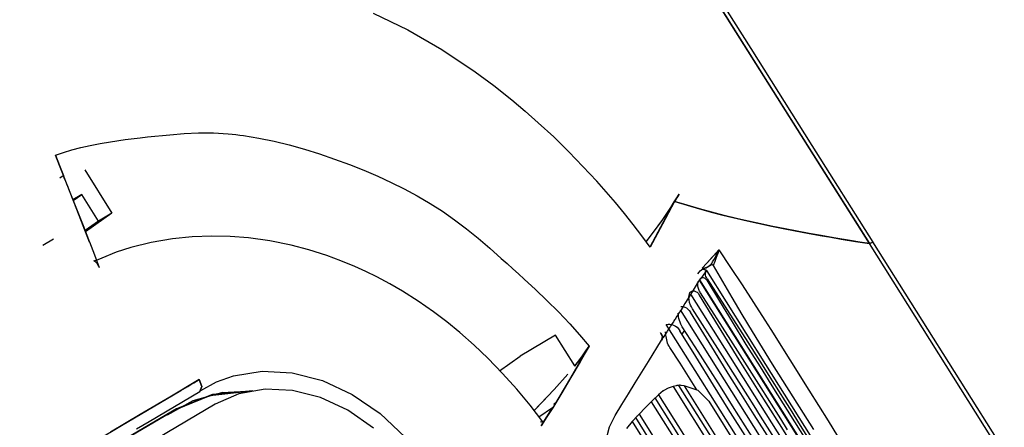
# Model space of a CAD drawing. Units: millimetres. Extents: x 10092 to 13849, y -876 to 1781.
# Drawn here: x 13366 to 13535, y 1455 to 1525 of the extents above; entities that cross this region are included whole.
import ezdxf

# ---------------------------------------------------------------- set-up
doc = ezdxf.new("R2010")
doc.units = ezdxf.units.MM
doc.layers.add('TFR-TRI', color=7, linetype='CONTINUOUS', true_color=0xffffff)

msp = doc.modelspace()

# ---------------------------------------------------------------- linework, layer by layer
at = {"layer": 'TFR-TRI', "color": 7, "linetype": 'Continuous'}
for p, q in [((13491.64, 1520.19), (13481.95, 1535.54)), ((13483.09, 1532.43), (13490.43, 1520.8)), ((13497.57, 1509.56), (13483.11, 1532.44)), ((13426.57, 1526.29), (13432.54, 1523.4)), ((13432.54, 1523.4), (13438.42, 1520.03)), ((13438.42, 1520.03), (13444.13, 1516.23)), ((13490.43, 1520.8), (13497.77, 1509.18)), ((13502.12, 1503.56), (13491.64, 1520.19)), ((13444.13, 1516.23), (13447.33, 1513.87)), ((13447.33, 1513.87), (13450.46, 1511.38)), ((13450.46, 1511.38), (13452.75, 1509.45)), ((13452.75, 1509.45), (13455.01, 1507.46)), ((13512.03, 1486.69), (13497.57, 1509.56)), ((13497.77, 1509.18), (13504.89, 1497.92)), ((13455.01, 1507.46), (13457.66, 1505.01)), ((13383.93, 1504.55), (13386.47, 1504.88)), ((13386.47, 1504.88), (13387.75, 1505.03)), ((13387.75, 1505.03), (13389.04, 1505.16)), ((13389.04, 1505.16), (13390.32, 1505.28)), ((13390.32, 1505.28), (13391.61, 1505.4)), ((13391.61, 1505.4), (13394.07, 1505.58)), ((13394.07, 1505.58), (13396.55, 1505.7)), ((13396.55, 1505.7), (13399.09, 1505.7)), ((13399.09, 1505.7), (13401.65, 1505.55)), ((13401.65, 1505.55), (13402.31, 1505.49)), ((13402.31, 1505.49), (13402.96, 1505.42)), ((13402.96, 1505.42), (13403.62, 1505.34)), ((13403.62, 1505.34), (13404.27, 1505.25)), ((13404.27, 1505.25), (13405.6, 1505.04)), ((13405.6, 1505.04), (13406.92, 1504.81)), ((13406.92, 1504.81), (13409.53, 1504.28)), ((13457.66, 1505.01), (13460.26, 1502.47)), ((13374.72, 1502.77), (13376.28, 1503.18)), ((13376.28, 1503.18), (13377.88, 1503.54)), ((13377.88, 1503.54), (13379.63, 1503.88)), ((13379.63, 1503.88), (13381.39, 1504.2)), ((13381.39, 1504.2), (13383.93, 1504.55)), ((13409.53, 1504.28), (13412.13, 1503.64)), ((13412.13, 1503.64), (13414.75, 1502.91)), ((13512.61, 1486.93), (13502.12, 1503.56)), ((13371.92, 1501.88), (13373.31, 1502.33)), ((13372.6, 1500.13), (13371.92, 1501.88)), ((13371.92, 1501.88), (13372.62, 1500.12)), ((13373.31, 1502.33), (13374.72, 1502.77)), ((13414.75, 1502.91), (13417.36, 1502.09)), ((13417.36, 1502.09), (13419.96, 1501.21)), ((13460.26, 1502.47), (13462.69, 1499.96)), ((13373.27, 1498.38), (13372.6, 1500.13)), ((13372.62, 1500.12), (13373.3, 1498.38)), ((13419.96, 1501.21), (13422.54, 1500.26)), ((13422.54, 1500.26), (13424.98, 1499.29)), ((13462.69, 1499.96), (13465.08, 1497.41)), ((13372.68, 1497.97), (13373.24, 1498.38)), ((13373.24, 1498.38), (13373.37, 1498.05)), ((13374.43, 1495.48), (13373.27, 1498.38)), ((13373.3, 1498.38), (13373.28, 1498.36)), ((13373.37, 1498.05), (13373.53, 1497.66)), ((13376.97, 1499.34), (13381.64, 1491.92)), ((13424.98, 1499.29), (13427.4, 1498.25)), ((13427.4, 1498.25), (13429.68, 1497.2)), ((13504.89, 1497.92), (13512, 1486.67)), ((13373.53, 1497.66), (13373.67, 1497.31)), ((13373.67, 1497.31), (13373.82, 1496.95)), ((13373.82, 1496.95), (13374.03, 1496.44)), ((13374.03, 1496.44), (13374.39, 1495.53)), ((13429.68, 1497.2), (13431.93, 1496.08)), ((13466.7, 1495.58), (13465.08, 1497.41)), ((13374.39, 1495.53), (13374.97, 1494.09)), ((13375.58, 1492.56), (13374.43, 1495.48)), ((13376.43, 1495.11), (13374.92, 1494.22)), ((13374.98, 1494.08), (13376.43, 1495.11)), ((13379.31, 1490.54), (13376.43, 1495.11)), ((13431.93, 1496.08), (13434.17, 1494.87)), ((13434.17, 1494.87), (13436.37, 1493.59)), ((13468.29, 1493.73), (13466.7, 1495.58)), ((13478.41, 1493.88), (13478.85, 1494.54)), ((13478.87, 1494.54), (13478.5, 1493.9)), ((13478.85, 1494.54), (13479.25, 1495.18)), ((13479.25, 1495.18), (13478.87, 1494.54)), ((13374.97, 1494.09), (13375.53, 1492.66)), ((13436.37, 1493.59), (13438.51, 1492.23)), ((13469.85, 1491.86), (13468.29, 1493.73)), ((13474.25, 1486.1), (13478.33, 1493.76)), ((13478.42, 1493.93), (13476.27, 1490.65)), ((13478.47, 1493.92), (13476.36, 1490.01)), ((13477.13, 1491.88), (13477.79, 1492.89)), ((13477.79, 1492.89), (13478.41, 1493.88)), ((13480.62, 1493.28), (13478.47, 1493.92)), ((13478.5, 1493.9), (13480.63, 1493.27)), ((13482.76, 1492.66), (13480.62, 1493.28)), ((13480.63, 1493.27), (13482.76, 1492.65)), ((13375.53, 1492.66), (13376.66, 1489.79)), ((13376.68, 1489.73), (13375.58, 1492.56)), ((13381.64, 1491.92), (13377.09, 1488.68)), ((13381.64, 1491.92), (13379.31, 1490.54)), ((13438.51, 1492.23), (13440.6, 1490.77)), ((13471.35, 1489.95), (13469.85, 1491.86)), ((13476.41, 1490.83), (13477.13, 1491.88)), ((13484.88, 1492.08), (13482.76, 1492.66)), ((13482.76, 1492.65), (13484.78, 1492.1)), ((13484.78, 1492.1), (13486.78, 1491.57)), ((13486.99, 1491.53), (13484.88, 1492.08)), ((13486.78, 1491.57), (13490.97, 1490.57)), ((13489.1, 1491.01), (13486.99, 1491.53)), ((13376.66, 1489.79), (13377.77, 1486.9)), ((13377.78, 1486.9), (13376.68, 1489.73)), ((13379.31, 1490.54), (13377, 1488.91)), ((13440.6, 1490.77), (13442.64, 1489.22)), ((13472.82, 1488.01), (13471.35, 1489.95)), ((13476.27, 1490.65), (13473.56, 1487.04)), ((13476.36, 1490.01), (13474.26, 1486.07)), ((13474.81, 1488.64), (13475.64, 1489.75)), ((13475.64, 1489.75), (13476.41, 1490.83)), ((13491.19, 1490.52), (13489.1, 1491.01)), ((13490.97, 1490.57), (13495.12, 1489.68)), ((13493.29, 1490.06), (13491.19, 1490.52)), ((13495.37, 1489.63), (13493.29, 1490.06)), ((13495.12, 1489.68), (13497.16, 1489.27)), ((13497.46, 1489.22), (13495.37, 1489.63)), ((13395.41, 1487.83), (13392.03, 1487.49)), ((13398.85, 1487.97), (13395.41, 1487.83)), ((13401.99, 1487.9), (13398.85, 1487.97)), ((13405.15, 1487.65), (13401.99, 1487.9)), ((13442.64, 1489.22), (13444.64, 1487.59)), ((13474.26, 1486.07), (13472.82, 1488.01)), ((13473.95, 1487.51), (13474.81, 1488.64)), ((13497.16, 1489.27), (13499.2, 1488.89)), ((13499.53, 1488.82), (13497.46, 1489.22)), ((13499.2, 1488.89), (13501.36, 1488.49)), ((13501.61, 1488.44), (13499.53, 1488.82)), ((13501.36, 1488.49), (13503.52, 1488.1)), ((13503.69, 1488.07), (13501.61, 1488.44)), ((13503.52, 1488.1), (13505.33, 1487.78)), ((13506.18, 1487.63), (13503.69, 1488.07)), ((13505.33, 1487.78), (13507.15, 1487.46)), ((13369.75, 1486.41), (13371.57, 1487.48)), ((13378.66, 1484.7), (13377.8, 1486.9)), ((13384.9, 1486.03), (13382.37, 1485.19)), ((13388.41, 1486.89), (13384.9, 1486.03)), ((13392.03, 1487.49), (13388.41, 1486.89)), ((13408.81, 1487.14), (13405.15, 1487.65)), ((13412.48, 1486.4), (13408.81, 1487.14)), ((13415.54, 1485.59), (13412.48, 1486.4)), ((13444.64, 1487.59), (13446.65, 1485.88)), ((13473.57, 1487.03), (13473.95, 1487.51)), ((13508.68, 1487.21), (13506.18, 1487.63)), ((13507.15, 1487.46), (13509.59, 1487.07)), ((13510.34, 1486.95), (13508.68, 1487.21)), ((13509.59, 1487.07), (13512.03, 1486.69)), ((13510.19, 1486.99), (13510.19, 1486.98)), ((13512.01, 1486.69), (13510.34, 1486.95)), ((13512, 1486.67), (13512.61, 1486.93)), ((13565.78, 1401.32), (13512.01, 1486.68)), ((13512.32, 1486.84), (13512.02, 1486.68)), ((13512.55, 1486.94), (13512.32, 1486.84)), ((13512.59, 1486.95), (13512.55, 1486.94)), ((13512.62, 1486.96), (13512.59, 1486.95)), ((13620.18, 1316.19), (13512.6, 1487.01)), ((13512.63, 1486.95), (13512.62, 1486.96)), ((13512.63, 1486.95), (13512.63, 1486.95)), ((13379.51, 1482.49), (13378.66, 1484.7)), ((13382.37, 1485.19), (13379.92, 1484.19)), ((13418.59, 1484.63), (13415.54, 1485.59)), ((13421.03, 1483.73), (13418.59, 1484.63)), ((13446.65, 1485.88), (13448.64, 1484.13)), ((13486.12, 1485.63), (13484.26, 1483.62)), ((13484.67, 1484.07), (13486.1, 1485.62)), ((13485.44, 1484.29), (13485.62, 1484.66)), ((13485.62, 1484.66), (13485.8, 1485.02)), ((13485.88, 1484.97), (13485.64, 1484.31)), ((13485.8, 1485.02), (13485.94, 1485.28)), ((13486.1, 1485.62), (13485.88, 1484.97)), ((13485.94, 1485.28), (13486.08, 1485.54)), ((13486.09, 1485.54), (13486.1, 1485.58)), ((13486.1, 1485.58), (13486.12, 1485.63)), ((13486.1, 1485.62), (13488.08, 1482.6)), ((13486.1, 1485.62), (13486.1, 1485.61)), ((13379.18, 1483.91), (13378.44, 1483.64)), ((13378.6, 1483.65), (13378.49, 1483.68)), ((13378.71, 1483.59), (13378.6, 1483.65)), ((13378.81, 1483.53), (13378.71, 1483.59)), ((13378.91, 1483.44), (13378.81, 1483.53)), ((13379.01, 1483.34), (13378.91, 1483.44)), ((13379.11, 1483.23), (13379.01, 1483.34)), ((13379.2, 1483.11), (13379.11, 1483.23)), ((13379.92, 1484.19), (13379.18, 1483.91)), ((13379.37, 1482.82), (13379.2, 1483.11)), ((13379.51, 1482.49), (13379.37, 1482.82)), ((13423.45, 1482.73), (13421.03, 1483.73)), ((13425.35, 1481.87), (13423.45, 1482.73)), ((13448.64, 1484.13), (13449.64, 1483.25)), ((13449.64, 1483.25), (13450.63, 1482.37)), ((13483.25, 1482.53), (13484.67, 1484.07)), ((13484.08, 1482.64), (13483.77, 1482.49)), ((13484.05, 1482.62), (13484.36, 1482.81)), ((13484.23, 1482.71), (13484.08, 1482.64)), ((13484.67, 1483.01), (13484.23, 1482.71)), ((13484.36, 1482.81), (13484.67, 1483)), ((13484.67, 1483), (13484.84, 1483.26)), ((13484.68, 1483), (13484.72, 1483.03)), ((13484.72, 1483.03), (13484.76, 1483.05)), ((13484.76, 1483.05), (13484.81, 1483.07)), ((13484.81, 1483.07), (13484.86, 1483.08)), ((13484.84, 1483.26), (13485.01, 1483.52)), ((13484.86, 1483.08), (13484.92, 1483.08)), ((13484.92, 1483.08), (13484.98, 1483.06)), ((13484.98, 1483.06), (13485.04, 1483)), ((13485.01, 1483.52), (13485.23, 1483.9)), ((13485.04, 1483), (13485.1, 1482.93)), ((13485.38, 1483.63), (13485.1, 1482.92)), ((13485.1, 1482.92), (13486.69, 1480.16)), ((13485.23, 1483.9), (13485.44, 1484.29)), ((13485.64, 1484.31), (13485.38, 1483.63)), ((13427.24, 1480.95), (13425.35, 1481.87)), ((13429.46, 1479.77), (13427.24, 1480.95)), ((13450.63, 1482.37), (13451.62, 1481.49)), ((13451.62, 1481.49), (13452.6, 1480.59)), ((13482.47, 1481.47), (13482.66, 1481.75)), ((13482.66, 1481.75), (13482.88, 1482)), ((13482.88, 1482), (13483.09, 1482.19)), ((13483.09, 1482.19), (13483.32, 1482.35)), ((13483.24, 1481.07), (13483.09, 1480.86)), ((13483.22, 1482.5), (13483.26, 1482.47)), ((13483.39, 1481.27), (13483.24, 1481.07)), ((13483.32, 1482.35), (13483.25, 1482.52)), ((13483.46, 1482.42), (13483.25, 1482.52)), ((13483.26, 1482.47), (13483.3, 1482.44)), ((13483.3, 1482.44), (13483.35, 1482.42)), ((13483.35, 1482.31), (13483.32, 1482.35)), ((13483.35, 1482.42), (13483.41, 1482.41)), ((13483.39, 1482.26), (13483.35, 1482.31)), ((13483.44, 1482.23), (13483.39, 1482.26)), ((13483.69, 1481.68), (13483.39, 1481.27)), ((13483.41, 1482.41), (13483.47, 1482.41)), ((13483.5, 1482.21), (13483.44, 1482.23)), ((13483.77, 1482.49), (13483.46, 1482.42)), ((13483.47, 1482.41), (13483.53, 1482.42)), ((13483.6, 1482.18), (13483.5, 1482.21)), ((13483.53, 1482.42), (13483.61, 1482.44)), ((13483.71, 1482.16), (13483.6, 1482.18)), ((13483.61, 1482.44), (13483.68, 1482.46)), ((13483.68, 1482.46), (13483.87, 1482.53)), ((13483.98, 1482.08), (13483.69, 1481.68)), ((13483.84, 1482.12), (13483.71, 1482.16)), ((13483.76, 1481.68), (13483.8, 1481.85)), ((13483.76, 1481.49), (13483.76, 1481.68)), ((13483.8, 1481.27), (13483.76, 1481.49)), ((13483.8, 1481.85), (13483.88, 1481.98)), ((13483.86, 1481.05), (13483.8, 1481.27)), ((13483.98, 1482.08), (13483.84, 1482.12)), ((13483.97, 1480.83), (13483.86, 1481.05)), ((13483.87, 1482.53), (13484.05, 1482.62)), ((13483.88, 1481.98), (13483.98, 1482.08)), ((13494.17, 1465.92), (13483.98, 1482.08)), ((13488.08, 1482.6), (13490.06, 1479.58)), ((13431.65, 1478.5), (13429.46, 1479.77)), ((13452.6, 1480.59), (13454.55, 1478.78)), ((13482.6, 1480.22), (13481.83, 1478.94)), ((13482.46, 1479.75), (13482.5, 1480.03)), ((13482.47, 1479.43), (13482.46, 1479.75)), ((13482.53, 1479.12), (13482.47, 1479.43)), ((13482.5, 1480.03), (13482.54, 1480.14)), ((13482.54, 1480.14), (13482.6, 1480.24)), ((13482.6, 1480.24), (13482.66, 1480.32)), ((13482.67, 1480.3), (13482.6, 1480.22)), ((13482.66, 1480.32), (13482.74, 1480.39)), ((13482.73, 1480.39), (13482.67, 1480.3)), ((13482.74, 1480.4), (13482.73, 1480.39)), ((13482.74, 1480.4), (13482.77, 1480.44)), ((13707.36, 1123.86), (13482.74, 1480.4)), ((13482.74, 1480.4), (13482.74, 1480.4)), ((13482.93, 1480.65), (13482.77, 1480.44)), ((13482.77, 1480.44), (13707.43, 1123.86)), ((13482.8, 1480.55), (13482.93, 1480.69)), ((13483.09, 1480.86), (13482.93, 1480.65)), ((13482.93, 1480.69), (13483.07, 1480.83)), ((13483.11, 1480.83), (13483.21, 1480.87)), ((13483.21, 1480.87), (13483.38, 1480.88)), ((13483.38, 1480.88), (13483.57, 1480.81)), ((13483.57, 1480.81), (13483.69, 1480.74)), ((13483.69, 1480.74), (13483.79, 1480.63)), ((13483.79, 1480.63), (13483.89, 1480.51)), ((13483.89, 1480.51), (13483.99, 1480.37)), ((13484.09, 1480.61), (13483.97, 1480.83)), ((13483.99, 1480.37), (13486.16, 1476.79)), ((13487.61, 1475.21), (13484.1, 1480.61)), ((13486.69, 1480.16), (13488.29, 1477.4)), ((13490.06, 1479.58), (13492.02, 1476.56)), ((13434.35, 1476.8), (13431.65, 1478.5)), ((13454.55, 1478.78), (13456.48, 1476.93)), ((13481.04, 1477.67), (13480.85, 1477.35)), ((13480.91, 1477.41), (13480.94, 1477.8)), ((13480.94, 1477.8), (13481, 1478.05)), ((13481, 1478.05), (13481.08, 1478.29)), ((13481.83, 1478.94), (13481.04, 1477.67)), ((13481.08, 1478.28), (13481.16, 1478.34)), ((13481.16, 1478.34), (13481.24, 1478.4)), ((13481.24, 1478.4), (13481.33, 1478.45)), ((13704.49, 1123.7), (13481.26, 1477.99)), ((13481.33, 1478.45), (13481.42, 1478.49)), ((13481.42, 1478.49), (13481.62, 1478.54)), ((13481.62, 1478.54), (13481.84, 1478.54)), ((13481.84, 1478.54), (13481.95, 1478.51)), ((13481.95, 1478.51), (13482.08, 1478.47)), ((13482.08, 1478.47), (13482.2, 1478.4)), ((13482.2, 1478.4), (13482.32, 1478.32)), ((13482.32, 1478.32), (13482.44, 1478.21)), ((13482.44, 1478.21), (13482.55, 1478.09)), ((13482.63, 1478.81), (13482.53, 1479.12)), ((13482.55, 1478.09), (13482.65, 1477.96)), ((13482.69, 1478.64), (13482.63, 1478.81)), ((13482.65, 1477.96), (13482.75, 1477.82)), ((13482.77, 1478.48), (13482.69, 1478.64)), ((13486, 1472.49), (13482.75, 1477.82)), ((13482.85, 1478.34), (13482.77, 1478.48)), ((13482.93, 1478.2), (13482.85, 1478.34)), ((13488.16, 1470.11), (13482.94, 1478.2)), ((13436.99, 1474.97), (13434.35, 1476.8)), ((13456.48, 1476.93), (13458.48, 1474.93)), ((13479.53, 1475.85), (13479.68, 1475.87)), ((13479.68, 1475.87), (13479.95, 1475.85)), ((13480.25, 1476.4), (13479.86, 1475.77)), ((13480.45, 1476.72), (13480.25, 1476.4)), ((13480.65, 1477.04), (13480.45, 1476.72)), ((13480.85, 1477.35), (13480.65, 1477.04)), ((13480.95, 1476.99), (13480.91, 1477.41)), ((13481.05, 1476.54), (13480.95, 1476.99)), ((13481.2, 1476.09), (13481.05, 1476.54)), ((13481.35, 1475.79), (13481.2, 1476.09)), ((13486.16, 1476.79), (13488.34, 1473.23)), ((13488.29, 1477.4), (13490.03, 1474.47)), ((13492.02, 1476.56), (13493.98, 1473.53)), ((13439.28, 1473.23), (13436.99, 1474.97)), ((13458.48, 1474.93), (13460.43, 1472.87)), ((13478.85, 1474.19), (13478.75, 1474.03)), ((13478.95, 1474.35), (13478.85, 1474.19)), ((13479.06, 1474.5), (13478.95, 1474.35)), ((13479.16, 1474.66), (13479.06, 1474.5)), ((13479.14, 1474.17), (13479.09, 1474.71)), ((13479.21, 1473.81), (13479.14, 1474.17)), ((13479.26, 1474.82), (13479.16, 1474.66)), ((13479.36, 1474.98), (13479.26, 1474.82)), ((13479.46, 1475.14), (13479.36, 1474.98)), ((13479.86, 1475.77), (13479.46, 1475.14)), ((13701.1, 1123.57), (13479.49, 1475.3)), ((13479.95, 1475.85), (13480.22, 1475.77)), ((13480.22, 1475.77), (13480.5, 1475.63)), ((13480.5, 1475.63), (13480.76, 1475.43)), ((13480.76, 1475.43), (13480.98, 1475.17)), ((13480.98, 1475.17), (13481.19, 1474.89)), ((13484.4, 1469.66), (13481.19, 1474.89)), ((13481.52, 1475.48), (13481.35, 1475.79)), ((13486.32, 1468.04), (13481.52, 1475.48)), ((13491.1, 1469.76), (13487.61, 1475.21)), ((13490.03, 1474.47), (13491.79, 1471.56)), ((13441.51, 1471.41), (13439.28, 1473.23)), ((13460.43, 1472.87), (13462.1, 1470.98)), ((13477.02, 1472.8), (13477.33, 1472.84)), ((13697.15, 1123.41), (13477.02, 1472.8)), ((13477.33, 1472.84), (13477.65, 1472.85)), ((13477.65, 1472.85), (13477.98, 1472.8)), ((13477.84, 1472.61), (13477.74, 1472.46)), ((13478.04, 1472.93), (13477.84, 1472.61)), ((13477.98, 1472.8), (13478.3, 1472.68)), ((13478.25, 1473.24), (13478.04, 1472.93)), ((13478.35, 1473.4), (13478.25, 1473.24)), ((13478.3, 1472.68), (13478.62, 1472.51)), ((13478.45, 1473.56), (13478.35, 1473.4)), ((13478.55, 1473.72), (13478.45, 1473.56)), ((13478.65, 1473.87), (13478.55, 1473.72)), ((13478.62, 1472.51), (13478.9, 1472.29)), ((13478.75, 1474.03), (13478.65, 1473.87)), ((13479.31, 1473.45), (13479.21, 1473.81)), ((13479.41, 1473.15), (13479.31, 1473.45)), ((13479.53, 1472.85), (13479.41, 1473.15)), ((13479.65, 1472.62), (13479.53, 1472.85)), ((13479.77, 1472.4), (13479.65, 1472.62)), ((13489.57, 1466.72), (13486, 1472.49)), ((13488.34, 1473.23), (13490.74, 1469.35)), ((13493.98, 1473.53), (13494.49, 1472.71)), ((13494.49, 1472.71), (13495, 1471.89)), ((13443.95, 1469.25), (13441.51, 1471.41)), ((13457.99, 1470.93), (13451.91, 1467.36)), ((13461.29, 1465.69), (13457.99, 1470.93)), ((13462.1, 1470.98), (13463.74, 1469.07)), ((13476.05, 1471.34), (13476.06, 1471.35)), ((13476.4, 1470.67), (13476.05, 1471.34)), ((13476.06, 1471.35), (13476.07, 1471.36)), ((13476.07, 1471.36), (13476.4, 1470.79)), ((13476.4, 1470.79), (13476.31, 1470.24)), ((13476.71, 1470.89), (13476.61, 1470.73)), ((13476.82, 1471.04), (13476.71, 1470.89)), ((13476.92, 1471.2), (13476.82, 1471.04)), ((13476.96, 1470.92), (13476.92, 1471.51)), ((13477.02, 1471.36), (13476.92, 1471.2)), ((13477.04, 1470.4), (13476.96, 1470.92)), ((13477.11, 1471.49), (13477.02, 1471.36)), ((13477.2, 1471.63), (13477.11, 1471.49)), ((13477.32, 1471.8), (13477.2, 1471.63)), ((13477.43, 1471.98), (13477.32, 1471.8)), ((13477.54, 1472.14), (13477.43, 1471.98)), ((13477.64, 1472.3), (13477.54, 1472.14)), ((13477.74, 1472.46), (13477.64, 1472.3)), ((13478.9, 1472.29), (13479.15, 1472.01)), ((13479.15, 1472.01), (13479.37, 1471.71)), ((13482.1, 1467.27), (13479.37, 1471.71)), ((13479.94, 1471.46), (13479.73, 1471.11)), ((13482.02, 1468.92), (13479.77, 1472.4)), ((13480.15, 1471.81), (13479.94, 1471.46)), ((13491.79, 1471.56), (13495.28, 1465.94)), ((13495, 1471.89), (13498.29, 1466.69)), ((13446.33, 1466.98), (13443.95, 1469.25)), ((13473.96, 1466.43), (13476.19, 1470.1)), ((13476.19, 1470.09), (13476.4, 1470.67)), ((13476.3, 1470.26), (13476.2, 1470.1)), ((13476.4, 1470.41), (13476.3, 1470.26)), ((13476.51, 1470.57), (13476.4, 1470.41)), ((13476.61, 1470.73), (13476.51, 1470.57)), ((13477.17, 1469.87), (13477.04, 1470.4)), ((13477.26, 1469.59), (13477.17, 1469.87)), ((13477.38, 1469.31), (13477.26, 1469.59)), ((13477.5, 1469.07), (13477.38, 1469.31)), ((13487.99, 1463.89), (13484.4, 1469.66)), ((13493.36, 1461.92), (13488.16, 1470.11)), ((13490.74, 1469.35), (13493.16, 1465.48)), ((13493.21, 1466.45), (13491.1, 1469.76)), ((13460.59, 1463.6), (13463.78, 1469.04)), ((13461.98, 1466.55), (13462.61, 1467.4)), ((13463.76, 1469.05), (13462.2, 1466.36)), ((13463.22, 1468.19), (13462.55, 1467.26)), ((13462.61, 1467.4), (13463.2, 1468.25)), ((13463.2, 1468.25), (13463.74, 1469.07)), ((13463.78, 1469.04), (13463.22, 1468.19)), ((13463.74, 1469.07), (13463.75, 1469.06)), ((13463.75, 1469.06), (13463.76, 1469.05)), ((13477.64, 1468.84), (13477.5, 1469.07)), ((13479.4, 1466.11), (13477.64, 1468.84)), ((13484.26, 1465.42), (13482.02, 1468.92)), ((13491.09, 1460.51), (13486.32, 1468.04)), ((13448.87, 1464.37), (13446.33, 1466.98)), ((13448.35, 1464.82), (13451.91, 1467.36)), ((13462.2, 1466.36), (13460.61, 1463.65)), ((13462.55, 1467.26), (13461.26, 1465.6)), ((13461.3, 1465.68), (13461.98, 1466.55)), ((13471.69, 1462.73), (13473.96, 1466.43)), ((13481.15, 1463.36), (13479.4, 1466.11)), ((13485.16, 1462.37), (13482.1, 1467.27)), ((13492.75, 1461.65), (13489.57, 1466.72)), ((13495.31, 1463.12), (13493.21, 1466.45)), ((13497.4, 1460.79), (13494.17, 1465.92)), ((13495.28, 1465.94), (13498.81, 1460.34)), ((13498.29, 1466.69), (13501.57, 1461.49)), ((13402.55, 1463.95), (13407.48, 1464.74)), ((13407.48, 1464.74), (13412.64, 1464.46)), ((13412.64, 1464.46), (13417.87, 1463.13)), ((13451.32, 1461.65), (13448.87, 1464.37)), ((13460.09, 1464.23), (13457.71, 1461.58)), ((13461.23, 1465.6), (13461.3, 1465.68)), ((13486.35, 1462.13), (13484.26, 1465.42)), ((13493.16, 1465.48), (13495.49, 1461.77)), ((13396.67, 1463.31), (13391.58, 1460.31)), ((13394.71, 1462.14), (13395.23, 1462.45)), ((13395.23, 1462.45), (13395.75, 1462.76)), ((13395.75, 1462.76), (13396.21, 1463.03)), ((13396.21, 1463.03), (13396.66, 1463.3)), ((13396.66, 1463.3), (13397.08, 1462.1)), ((13397.08, 1462.11), (13396.67, 1463.31)), ((13396.95, 1461.44), (13399.64, 1462.9)), ((13399.64, 1462.9), (13402.55, 1463.95)), ((13417.87, 1463.13), (13422.98, 1460.77)), ((13457.51, 1458.42), (13460.59, 1463.6)), ((13460.61, 1463.65), (13459.06, 1461.05)), ((13470.54, 1460.87), (13471.69, 1462.73)), ((13479.09, 1462.31), (13478.97, 1462.3)), ((13479.21, 1462.32), (13479.09, 1462.31)), ((13479.32, 1462.33), (13479.21, 1462.32)), ((13686.92, 1132.65), (13479.21, 1462.32)), ((13479.42, 1462.33), (13479.32, 1462.33)), ((13479.52, 1462.32), (13479.42, 1462.33)), ((13479.61, 1462.32), (13479.52, 1462.32)), ((13480.09, 1462.25), (13479.61, 1462.32)), ((13482.3, 1461.56), (13481.15, 1463.36)), ((13487.7, 1458.31), (13485.16, 1462.37)), ((13489.88, 1460.89), (13487.99, 1463.89)), ((13496.4, 1461.38), (13495.31, 1463.12)), ((13389.98, 1459.36), (13392.21, 1460.67)), ((13392.21, 1460.67), (13393.46, 1461.41)), ((13392.4, 1458.68), (13396.78, 1461.25)), ((13398.96, 1460.76), (13392.77, 1458.28)), ((13393.46, 1461.41), (13394.71, 1462.14)), ((13395.61, 1459.69), (13400.56, 1461.08)), ((13396.78, 1461.25), (13397.08, 1462.11)), ((13397.08, 1462.1), (13396.78, 1461.25)), ((13405.11, 1461.26), (13398.5, 1460.54)), ((13405.85, 1461.4), (13398.96, 1460.76)), ((13403.47, 1460.84), (13399.38, 1459.06)), ((13400.56, 1461.08), (13405.85, 1461.4)), ((13400.58, 1460.96), (13400.79, 1461.12)), ((13407.98, 1461.64), (13403.47, 1460.84)), ((13412.73, 1461.43), (13407.98, 1461.64)), ((13417.55, 1460.21), (13412.73, 1461.43)), ((13422.98, 1460.77), (13427.79, 1457.49)), ((13453.59, 1458.89), (13451.32, 1461.65)), ((13457.71, 1461.58), (13455.39, 1459.12)), ((13459.06, 1461.05), (13457.48, 1458.44)), ((13469.38, 1459), (13470.54, 1460.87)), ((13475.4, 1460.4), (13475.71, 1460.67)), ((13476.1, 1461.02), (13475.71, 1460.67)), ((13475.71, 1460.67), (13683.92, 1130.2)), ((13476.5, 1461.37), (13476.1, 1461.02)), ((13476.56, 1461.4), (13476.5, 1461.37)), ((13476.61, 1461.44), (13476.56, 1461.4)), ((13477.38, 1461.84), (13476.61, 1461.44)), ((13478.2, 1462.11), (13477.38, 1461.84)), ((13478.72, 1462.25), (13478.2, 1462.11)), ((13478.2, 1462.11), (13686.31, 1131.79)), ((13478.73, 1462.26), (13478.72, 1462.25)), ((13478.75, 1462.26), (13478.73, 1462.26)), ((13478.86, 1462.28), (13478.75, 1462.26)), ((13478.97, 1462.3), (13478.86, 1462.28)), ((13480.09, 1462.25), (13687.27, 1133.43)), ((13482.51, 1461.42), (13480.09, 1462.25)), ((13484.33, 1459.62), (13482.51, 1461.42)), ((13488.44, 1458.82), (13486.35, 1462.13)), ((13492.18, 1457.24), (13489.88, 1460.89)), ((13496.52, 1455.69), (13492.75, 1461.65)), ((13494.45, 1460.19), (13493.36, 1461.92)), ((13495.49, 1461.77), (13497.83, 1458.07)), ((13497.49, 1459.64), (13496.4, 1461.38)), ((13709.5, 1124.15), (13497.4, 1460.79)), ((13501.57, 1461.49), (13503.21, 1458.86)), ((13399.38, 1459.06), (13114, 1291.18)), ((13391.58, 1460.31), (13386.48, 1457.3)), ((13387.75, 1458.05), (13389.98, 1459.36)), ((13391.19, 1457.26), (13395.61, 1459.69)), ((13398.5, 1460.54), (13392.55, 1458.12)), ((13422.24, 1458.03), (13417.55, 1460.21)), ((13454.25, 1457.93), (13456.03, 1459.77)), ((13455.39, 1459.12), (13454.25, 1457.93)), ((13456.03, 1459.77), (13456.22, 1459.98)), ((13458.18, 1459.54), (13457.7, 1459.06)), ((13457.7, 1459.03), (13458.17, 1459.5)), ((13468.25, 1457.13), (13469.38, 1459)), ((13474.44, 1459.5), (13473.39, 1458.46)), ((13474.44, 1459.5), (13474.8, 1459.85)), ((13474.44, 1459.5), (13682.31, 1129.57)), ((13474.84, 1459.88), (13474.8, 1459.85)), ((13474.87, 1459.92), (13474.84, 1459.88)), ((13474.94, 1459.98), (13474.87, 1459.92)), ((13475.01, 1460.05), (13474.94, 1459.98)), ((13475.08, 1460.11), (13475.01, 1460.05)), ((13475.15, 1460.18), (13475.08, 1460.11)), ((13683.17, 1129.94), (13475.12, 1460.15)), ((13475.22, 1460.24), (13475.15, 1460.18)), ((13475.29, 1460.3), (13475.22, 1460.24)), ((13475.34, 1460.35), (13475.29, 1460.3)), ((13475.4, 1460.4), (13475.34, 1460.35)), ((13484.33, 1459.62), (13686.74, 1138.36)), ((13492.18, 1458.77), (13491.09, 1460.51)), ((13495.54, 1458.45), (13494.45, 1460.19)), ((13498.68, 1457.75), (13497.49, 1459.64)), ((13498.81, 1460.34), (13502.36, 1454.75)), ((13386.48, 1457.3), (13381.39, 1454.3)), ((13392.55, 1458.12), (13383.08, 1452.55)), ((13392.77, 1458.28), (13383.3, 1452.71)), ((13383.3, 1455.42), (13387.75, 1458.05)), ((13388.03, 1456.1), (13392.4, 1458.68)), ((13426.64, 1454.98), (13422.24, 1458.03)), ((13427.79, 1457.49), (13432.09, 1453.41)), ((13455.76, 1456.03), (13453.59, 1458.89)), ((13457.46, 1458.46), (13455.09, 1456.87)), ((13456.48, 1456.9), (13457.46, 1458.46)), ((13457.48, 1458.44), (13456.49, 1456.91)), ((13457.39, 1458.34), (13457.45, 1458.38)), ((13472.05, 1457.06), (13472.36, 1457.39)), ((13473.39, 1458.46), (13472.36, 1457.39)), ((13472.36, 1457.39), (13679.5, 1128.61)), ((13491.02, 1453.06), (13487.7, 1458.31)), ((13489.53, 1457.09), (13488.44, 1458.82)), ((13493.27, 1457.04), (13492.18, 1458.77)), ((13494.89, 1452.95), (13492.18, 1457.24)), ((13496.72, 1456.56), (13495.54, 1458.45)), ((13497.83, 1458.07), (13501.34, 1452.52)), ((13499.86, 1455.86), (13498.68, 1457.75)), ((13503.21, 1458.86), (13504.86, 1456.23)), ((13385.85, 1454.82), (13388.03, 1456.1)), ((13455.36, 1455.97), (13455.45, 1456.02)), ((13455.45, 1456.02), (13455.53, 1456.06)), ((13456.49, 1456.91), (13455.5, 1455.36)), ((13455.5, 1455.36), (13456.48, 1456.9)), ((13455.53, 1456.06), (13455.6, 1456.09)), ((13455.64, 1455.59), (13455.57, 1455.48)), ((13455.6, 1456.09), (13455.66, 1456.11)), ((13455.69, 1455.69), (13455.64, 1455.59)), ((13455.66, 1456.11), (13455.71, 1456.11)), ((13455.73, 1455.78), (13455.69, 1455.69)), ((13455.71, 1456.11), (13455.75, 1456.1)), ((13455.76, 1455.86), (13455.73, 1455.78)), ((13455.75, 1456.1), (13455.77, 1456.08)), ((13455.78, 1455.93), (13455.76, 1455.86)), ((13455.77, 1456.08), (13455.79, 1456.04)), ((13455.79, 1455.99), (13455.78, 1455.93)), ((13455.79, 1456.04), (13455.79, 1455.99)), ((13467.28, 1455.17), (13468.25, 1457.13)), ((13471.17, 1456.08), (13470.18, 1454.93)), ((13471.17, 1456.08), (13471.49, 1456.45)), ((13471.17, 1456.08), (13677.81, 1128.11)), ((13471.52, 1456.48), (13471.49, 1456.45)), ((13471.55, 1456.51), (13471.52, 1456.48)), ((13471.61, 1456.58), (13471.55, 1456.51)), ((13471.67, 1456.65), (13471.61, 1456.58)), ((13471.74, 1456.73), (13471.67, 1456.65)), ((13471.81, 1456.8), (13471.74, 1456.73)), ((13678.66, 1128.4), (13471.77, 1456.77)), ((13471.87, 1456.87), (13471.81, 1456.8)), ((13471.94, 1456.94), (13471.87, 1456.87)), ((13471.99, 1457), (13471.94, 1456.94)), ((13472.05, 1457.06), (13471.99, 1457)), ((13490.62, 1455.35), (13489.53, 1457.09)), ((13494.45, 1455.15), (13493.27, 1457.04)), ((13499.64, 1450.75), (13496.52, 1455.69)), ((13497.91, 1454.66), (13496.72, 1456.56)), ((13501.98, 1452.48), (13499.86, 1455.86)), ((13504.86, 1456.23), (13506.52, 1453.59)), ((13378.84, 1452.8), (13383.3, 1455.42)), ((13455.57, 1455.48), (13455.5, 1455.36)), ((13466.06, 1450.7), (13467.28, 1455.17)), ((13491.8, 1453.46), (13490.62, 1455.35)), ((13495.64, 1453.25), (13494.45, 1455.15))]:
    msp.add_line(p, q, dxfattribs=at)

doc.saveas('drawing.dxf')
